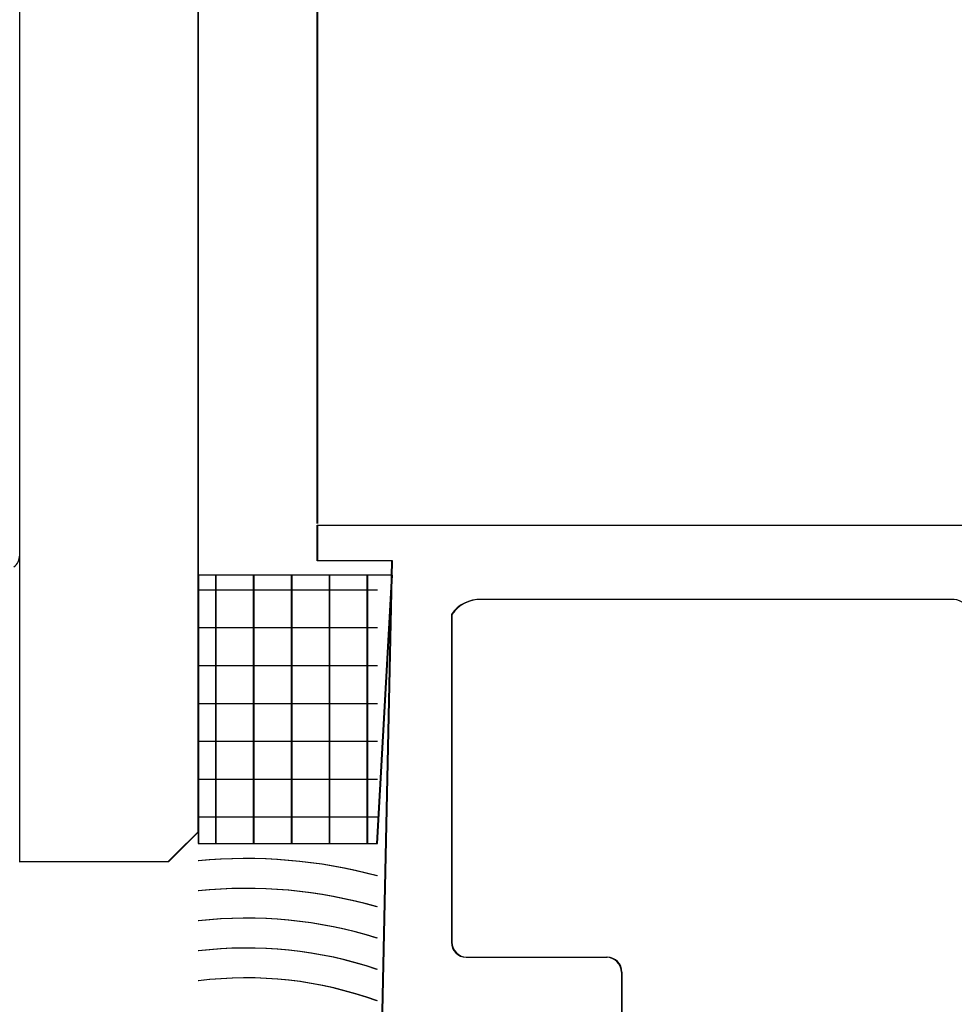
# Model space of a CAD drawing. Units: inches. Extents: x -23290 to 3628, y 18277 to 171457.
# Drawn here: x -17700 to -17669, y 121204 to 121237 of the extents above; entities that cross this region are included whole.
import ezdxf

# ---------------------------------------------------------------- set-up
doc = ezdxf.new("R2010")
doc.units = ezdxf.units.IN
doc.header["$MEASUREMENT"] = 0
doc.layers.add('freecads.com', color=7, linetype='Continuous')

msp = doc.modelspace()

# ---------------------------------------------------------------- linework, layer by layer
at = {"layer": 'freecads.com'}
for p, q in [((-17700.363, 121208.346), (-17700.363, 122390.889)), ((-17694.382, 121209.346), (-17694.382, 122390.889)), ((-17694.363, 121209.346), (-17694.363, 122390.889)), ((-17690.382, 121219.685), (-17690.382, 122390.889)), ((-17690.363, 121219.685), (-17690.363, 122390.889)), ((-17700.363, 121218.627), (-17700.363, 121221.096)), ((-17690.382, 121218.438), (-17690.382, 121219.638)), ((-17690.382, 121219.638), (-17518.382, 121219.638)), ((-17690.363, 121218.438), (-17690.363, 121219.638)), ((-17690.363, 121219.638), (-17518.363, 121219.638)), ((-17687.882, 121218.438), (-17690.382, 121218.438)), ((-17687.863, 121218.438), (-17690.363, 121218.438)), ((-17688.382, 121195.138), (-17687.882, 121218.438)), ((-17688.363, 121195.138), (-17687.863, 121218.438)), ((-17687.882, 121217.958), (-17694.382, 121217.958)), ((-17694.382, 121217.958), (-17694.382, 121208.958)), ((-17687.863, 121217.958), (-17694.363, 121217.958)), ((-17694.363, 121217.958), (-17694.363, 121208.958)), ((-17693.798, 121217.958), (-17693.798, 121208.958)), ((-17693.78, 121217.958), (-17693.78, 121208.958)), ((-17692.528, 121217.958), (-17692.528, 121208.958)), ((-17692.51, 121217.958), (-17692.51, 121208.958)), ((-17691.258, 121217.958), (-17691.258, 121208.958)), ((-17691.24, 121217.958), (-17691.24, 121208.958)), ((-17689.988, 121217.958), (-17689.988, 121208.958)), ((-17689.97, 121217.958), (-17689.97, 121208.958)), ((-17688.718, 121217.958), (-17688.718, 121208.958)), ((-17688.7, 121217.958), (-17688.7, 121208.958)), ((-17688.382, 121208.958), (-17687.882, 121217.958)), ((-17688.363, 121208.958), (-17687.863, 121217.958)), ((-17694.382, 121217.464), (-17688.382, 121217.464)), ((-17694.363, 121217.464), (-17688.363, 121217.464)), ((-17669.032, 121217.138), (-17684.882, 121217.138)), ((-17669.013, 121217.138), (-17684.863, 121217.138)), ((-17685.882, 121216.638), (-17685.882, 121205.638)), ((-17685.863, 121216.638), (-17685.863, 121205.638)), ((-17694.382, 121216.194), (-17688.382, 121216.194)), ((-17694.363, 121216.194), (-17688.363, 121216.194)), ((-17694.382, 121214.924), (-17688.382, 121214.924)), ((-17694.363, 121214.924), (-17688.363, 121214.924)), ((-17694.382, 121213.654), (-17688.382, 121213.654)), ((-17694.363, 121213.654), (-17688.363, 121213.654)), ((-17694.382, 121212.384), (-17688.382, 121212.384)), ((-17694.363, 121212.384), (-17688.363, 121212.384)), ((-17694.382, 121211.114), (-17688.382, 121211.114)), ((-17694.363, 121211.114), (-17688.363, 121211.114)), ((-17694.382, 121209.844), (-17688.382, 121209.844)), ((-17694.363, 121209.844), (-17688.363, 121209.844)), ((-17695.382, 121208.346), (-17694.382, 121209.346)), ((-17695.363, 121208.346), (-17694.363, 121209.346)), ((-17694.382, 121209.346), (-17695.132, 121208.596)), ((-17694.363, 121209.346), (-17695.113, 121208.596)), ((-17694.382, 121208.958), (-17688.382, 121208.958)), ((-17694.363, 121208.958), (-17688.363, 121208.958)), ((-17700.382, 121208.346), (-17695.382, 121208.346)), ((-17700.363, 121208.346), (-17695.363, 121208.346)), ((-17685.382, 121205.138), (-17680.682, 121205.138)), ((-17685.363, 121205.138), (-17680.663, 121205.138)), ((-17680.182, 121204.638), (-17680.182, 121195.138)), ((-17680.163, 121204.638), (-17680.163, 121195.138))]:
    msp.add_line(p, q, dxfattribs=at)
for centre, radius, start, end in [((-17700.863, 121218.627), 0.5, 307.5, 360), ((-17684.937, 121215.999), 1.14, 87.205, 145.9207), ((-17684.919, 121215.999), 1.14, 87.205, 145.9207), ((-17669.032, 121216.638), 0.5, 0, 90), ((-17692.759, 121191.726), 16.72, 74.8247, 95.5711), ((-17692.74, 121191.726), 16.72, 74.8247, 95.5711), ((-17692.759, 121191.726), 15.72, 73.8338, 95.9267), ((-17692.74, 121191.726), 15.72, 73.8338, 95.9267), ((-17692.759, 121191.726), 14.72, 72.7021, 96.3309), ((-17692.74, 121191.726), 14.72, 72.7021, 96.3309), ((-17692.759, 121191.726), 13.72, 71.3968, 96.7944), ((-17692.74, 121191.726), 13.72, 71.3968, 96.7944), ((-17685.382, 121205.638), 0.5, 180, 270), ((-17685.363, 121205.638), 0.5, 180, 270), ((-17680.682, 121204.638), 0.5, 360, 90), ((-17680.663, 121204.638), 0.5, 360, 90), ((-17692.759, 121191.726), 12.72, 69.8736, 97.3314), ((-17692.74, 121191.726), 12.72, 69.8736, 97.3314)]:
    msp.add_arc(centre, radius, start, end, dxfattribs=at)

doc.saveas('drawing.dxf')
